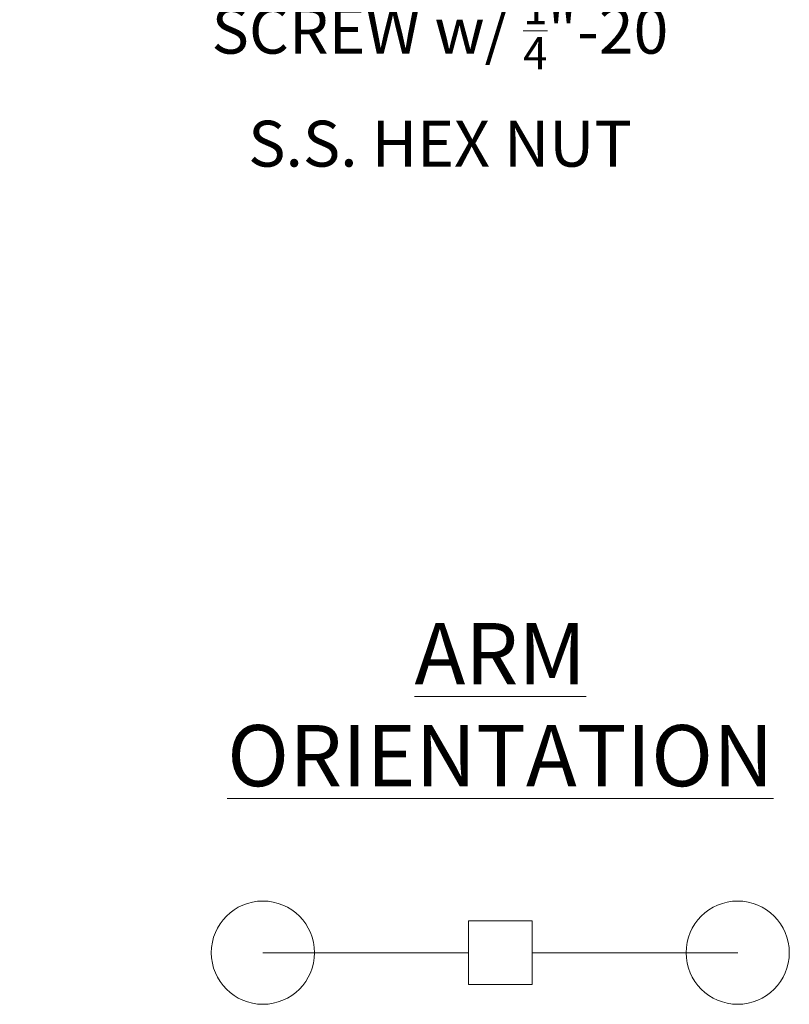
# Model space of a CAD drawing. Extents: x 0 to 180, y -13 to 20.
# Drawn here: x 167 to 177, y -13 to -1 of the extents above; entities that cross this region are included whole.
import ezdxf

# ---------------------------------------------------------------- set-up
doc = ezdxf.new("R2010")
doc.units = 0
doc.header["$MEASUREMENT"] = 0
doc.layers.get('0').update_dxf_attribs({"linetype": 'CONTINUOUS', "lineweight": 13})
doc.layers.get('DEFPOINTS').update_dxf_attribs({"linetype": 'CONTINUOUS'})
doc.layers.add('TEXT', color=7, linetype='CONTINUOUS', lineweight=15)
doc.styles.add('ROMAND', font='romand.shx', dxfattribs={"oblique": 15})
doc.dimstyles.new('ROMAND', dxfattribs={"dimscale": 4.5, "dimtxt": 0.125, "dimasz": 0.125, "dimexe": 0.0625, "dimexo": 0.0625, "dimgap": 0.0625, "dimtad": 0, "dimtih": 1, "dimtoh": 1, "dimdec": 3, "dimzin": 0, "dimdsep": 46, "dimlunit": 4, "dimtxsty": 'ROMAND', "dimcen": 0, "dimadec": 0, "dimazin": 0, "dimtfac": 1, "dimtdec": 3, "dimtofl": 0, "dimtmove": 0, "dimatfit": 3, "dimfxl": 0, "dimtolj": 1, "dimtzin": 0, "dimarcsym": 0})

# ---------------------------------------------------------------- blocks, each defined once
blk = doc.blocks.new('*D152')
at = {"layer": 'DEFPOINTS', "color": 0}
for p in [(154.13, -0.035), (154.505, -0.035)]:
    blk.add_point(p, dxfattribs=at)
at = {"layer": 'TEXT', "color": 0, "lineweight": -2}
blk.add_line((167.592, -0.035), (155.067, -0.035), dxfattribs=at)
at = {"layer": 'TEXT', "color": 0}
blk.add_solid([(155.067, 0.059), (155.067, -0.128), (154.505, -0.035)], dxfattribs=at)
at = {"layer": 'TEXT', "color": 0, "insert": (172.25, -0.035), "char_height": 0.5625, "attachment_point": 5, "style": 'ROMAND'}
blk.add_mtext('\\A1;{\\H0.7x;\\S1/4;}"-20x 8"\\PS.S. HEX HEAD CAP\\PSCREW w/ {\\H0.7x;\\S1/4;}"-20\\PS.S. HEX NUT', dxfattribs=at)

msp = doc.modelspace()

# ---------------------------------------------------------------- linework, layer by layer
for p, q in [((170.0787, -11.9936), (172.6005, -11.9936)), ((173.3788, -11.9936), (175.9006, -11.9936))]:
    msp.add_line(p, q)
msp.add_lwpolyline([(173.3788, -11.6044), (172.6005, -11.6044), (172.6005, -12.3827), (173.3788, -12.3827)], close=True)
for centre in [(170.0787, -11.9936), (175.9006, -11.9936)]:
    msp.add_circle(centre, 0.6328)

# ---------------------------------------------------------------- texts
at = {"layer": 'TEXT', "insert": (172.9896, -8.9538), "char_height": 0.75, "width": 4.628093, "attachment_point": 5, "style": 'ROMAND'}
msp.add_mtext('{\\LARM\\PORIENTATION}', dxfattribs=at)

# ---------------------------------------------------------------- dimensions: what is measured, and where the dimension line sits
at = {"layer": 'TEXT'}
dim = msp.add_diameter_dim_2p(p1=(154.1298, -0.0346), p2=(154.5048, -0.0346), text='{\\H0.7x;\\S1/4;}"-20x 8"\\PS.S. HEX HEAD CAP\\PSCREW w/ {\\H0.7x;\\S1/4;}"-20\\PS.S. HEX NUT', dimstyle='ROMAND', dxfattribs=at)
dim.commit()
dim.dimension.update_dxf_attribs({"geometry": '*D152', "text_midpoint": (172.2497, -0.0346), "dimtype": 163})

doc.saveas('drawing.dxf')
